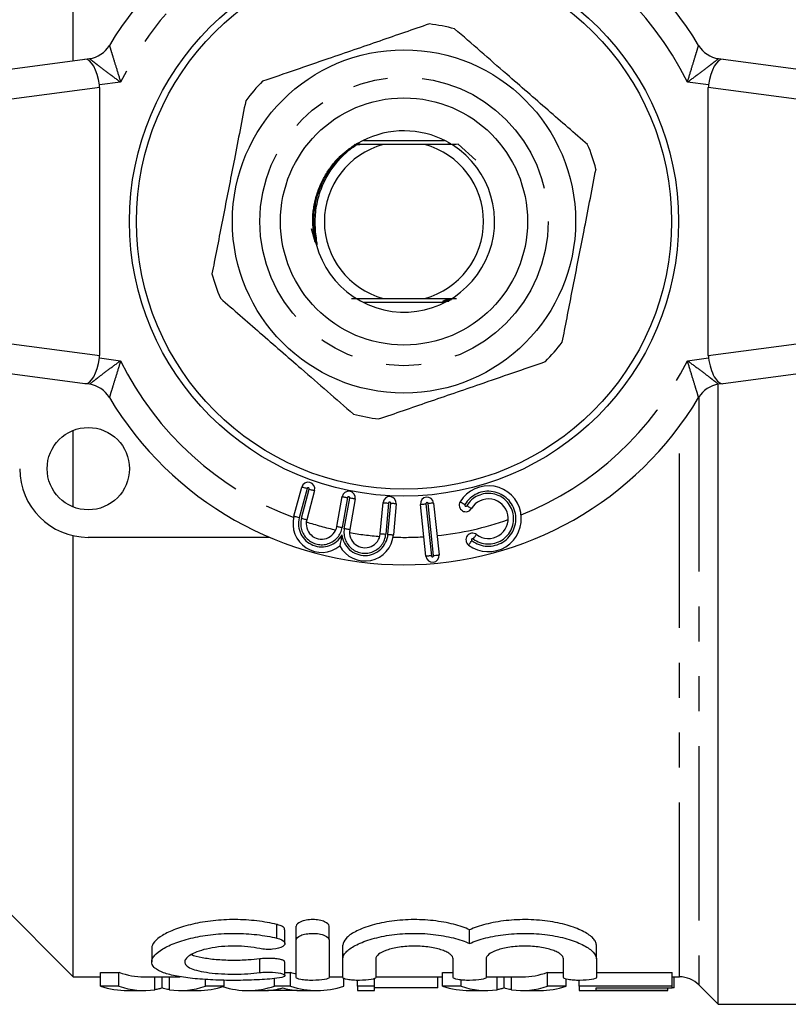
# Model space of a CAD drawing. Extents: x 154 to 253, y 82 to 268.
# Drawn here: x 181 to 209, y 82 to 118 of the extents above; entities that cross this region are included whole.
import ezdxf

# ---------------------------------------------------------------- set-up
doc = ezdxf.new("R2010")
doc.units = 0
doc.linetypes.add('PHANTOM', pattern=[12.7, 6.35, -1.27, 1.27, -1.27, 1.27, -1.27])
doc.layers.get('0').update_dxf_attribs({"linetype": 'CONTINUOUS'})

msp = doc.modelspace()

# ---------------------------------------------------------------- linework, layer by layer
at = {"color": 7, "linetype": 'CONTINUOUS'}
for p, q in [((183.134, 116.541), (183.134, 138.19)), ((180.054, 116.135), (183.554, 116.596)), ((183.554, 116.596), (183.723, 116.618)), ((206.646, 116.618), (206.815, 116.596)), ((206.815, 116.596), (210.315, 116.135)), ((184.099, 105.814), (184.099, 115.566)), ((206.27, 105.814), (206.27, 115.566)), ((193.705, 113.64), (196.663, 113.64)), ((194.429, 113.49), (193.472, 113.496)), ((195.939, 113.49), (194.429, 113.49)), ((197.153, 113.498), (197.801, 112.919)), ((191.806, 110.432), (191.942, 109.962)), ((196.663, 107.74), (193.705, 107.74)), ((194.429, 107.89), (195.939, 107.89)), ((183.554, 104.784), (180.054, 105.245)), ((210.315, 105.245), (206.815, 104.784)), ((183.723, 104.762), (183.554, 104.784)), ((206.634, 82.19), (206.634, 104.76)), ((206.815, 104.784), (206.646, 104.762)), ((183.134, 100.294), (183.134, 103.086)), ((191.176, 99.955), (191.461, 101.018)), ((191.925, 100.893), (191.64, 99.831)), ((192.739, 99.587), (192.93, 100.671)), ((193.403, 100.587), (193.206, 99.47)), ((194.322, 99.324), (194.421, 100.453)), ((194.899, 100.411), (194.8, 99.282)), ((195.983, 98.499), (195.784, 100.389)), ((196.262, 100.439), (196.46, 98.549)), ((183.134, 83.19), (183.134, 99.251)), ((190.285, 99.19), (183.684, 99.19)), ((179.134, 87.19), (183.134, 83.19)), ((191.257, 84.534), (191.257, 85.034)), ((192.457, 84.534), (192.457, 85.034)), ((190.845, 84.401), (190.845, 84.901)), ((197.574, 84.404), (197.574, 84.904)), ((191.257, 83.167), (191.257, 84.534)), ((192.457, 84.534), (192.457, 83.167)), ((192.957, 83.847), (192.957, 84.347)), ((202.192, 83.847), (202.192, 84.347)), ((185.995, 84.232), (185.995, 83.737)), ((190.845, 83.236), (190.845, 83.736)), ((192.957, 83.167), (192.957, 83.847)), ((194.157, 83.847), (194.157, 83.167)), ((196.974, 83.167), (196.974, 83.847)), ((198.174, 83.847), (198.174, 83.167)), ((200.992, 83.167), (200.992, 83.847)), ((202.192, 83.847), (202.192, 83.167)), ((183.134, 83.19), (184.125, 83.19)), ((184.125, 83.354), (184.8, 83.354)), ((184.125, 82.854), (184.125, 83.354)), ((184.8, 82.854), (184.8, 83.354)), ((185.715, 83.19), (187.036, 83.19)), ((186.377, 82.784), (186.377, 83.19)), ((190.845, 83.354), (191.052, 83.354)), ((191.052, 82.854), (191.052, 83.354)), ((192.457, 83.19), (192.957, 83.19)), ((194.157, 83.19), (196.587, 83.19)), ((196.415, 82.787), (196.415, 83.19)), ((196.587, 83.354), (196.974, 83.354)), ((196.587, 82.854), (196.587, 83.354)), ((198.176, 83.19), (199.498, 83.19)), ((198.838, 82.784), (198.838, 83.19)), ((200.415, 83.354), (200.992, 83.354)), ((200.415, 82.854), (200.415, 83.354)), ((202.192, 83.354), (204.954, 83.354)), ((204.954, 82.854), (204.954, 83.354)), ((204.954, 83.19), (205.22, 83.19)), ((205.031, 82.787), (205.031, 83.19)), ((184.8, 82.854), (184.125, 82.854)), ((187.954, 82.854), (187.954, 83.099)), ((188.628, 82.854), (187.954, 82.854)), ((188.628, 82.854), (188.628, 83.065)), ((190.472, 82.854), (190.472, 83.131)), ((191.052, 82.854), (190.472, 82.854)), ((192.996, 82.854), (192.996, 83.132)), ((193.492, 82.854), (193.492, 83.062)), ((194.107, 82.854), (193.492, 82.854)), ((193.492, 82.854), (193.492, 82.69)), ((194.107, 82.854), (194.107, 83.125)), ((194.107, 82.69), (194.107, 82.854)), ((197.261, 82.854), (196.587, 82.854)), ((197.261, 82.854), (197.261, 83.077)), ((201.089, 82.854), (200.415, 82.854)), ((201.089, 82.854), (201.089, 83.11)), ((201.569, 82.854), (201.569, 83.062)), ((204.954, 82.854), (201.569, 82.854)), ((201.569, 82.854), (201.569, 82.69)), ((204.954, 82.787), (204.954, 82.854)), ((205.927, 82.897), (206.634, 82.19)), ((185.113, 82.69), (185.715, 82.69)), ((187.036, 82.69), (187.68, 82.69)), ((189.5, 82.69), (190.075, 82.69)), ((191.31, 82.694), (190.213, 82.694)), ((191.447, 82.69), (192.024, 82.69)), ((193.492, 82.69), (194.107, 82.69)), ((196.415, 82.787), (194.107, 82.787)), ((197.574, 82.69), (198.176, 82.69)), ((199.498, 82.69), (200.142, 82.69)), ((201.569, 82.69), (204.8, 82.69)), ((202.184, 82.787), (204.954, 82.787)), ((202.184, 82.694), (202.184, 82.787)), ((204.8, 82.694), (202.184, 82.694)), ((204.8, 82.694), (204.8, 82.787)), ((204.8, 82.69), (204.8, 82.694)), ((205.031, 82.787), (204.954, 82.787)), ((206.634, 82.19), (216.634, 82.19))]:
    msp.add_line(p, q, dxfattribs=at)
at = {"color": 8, "linetype": 'PHANTOM'}
for p, q in [((184.099, 115.566), (180.891, 115.144)), ((184.862, 115.759), (184.093, 115.658)), ((206.276, 115.658), (205.507, 115.759)), ((209.477, 115.144), (206.27, 115.566)), ((180.891, 106.236), (184.099, 105.814)), ((206.27, 105.814), (209.477, 106.236)), ((184.093, 105.722), (184.862, 105.621)), ((205.507, 105.621), (206.276, 105.722)), ((205.927, 104.291), (205.927, 82.897)), ((205.22, 83.19), (205.22, 103.238)), ((191.654, 100.966), (191.37, 99.903)), ((191.447, 99.883), (191.732, 100.945)), ((193.127, 100.636), (192.936, 99.552)), ((193.009, 99.505), (193.206, 100.622)), ((194.62, 100.436), (194.522, 99.306)), ((194.601, 99.299), (194.7, 100.429)), ((195.983, 100.41), (196.182, 98.52)), ((196.262, 98.528), (196.063, 100.418)), ((190.557, 84.597), (190.557, 85.097)), ((189.932, 83.344), (189.932, 83.844)), ((186.111, 82.721), (186.111, 83.19)), ((186.639, 82.721), (186.639, 83.19)), ((198.573, 82.721), (198.573, 83.19)), ((199.1, 82.721), (199.1, 83.19))]:
    msp.add_line(p, q, dxfattribs=at)
at = {"color": 8, "linetype": 'PHANTOM', "flags": 128}
for points in [[(191.654, 100.966), (191.617, 100.976), (191.58, 100.986), (191.547, 100.995), (191.518, 101.002), (191.494, 101.009), (191.476, 101.014), (191.465, 101.017), (191.461, 101.018)], [(191.732, 100.945), (191.769, 100.935), (191.805, 100.925), (191.839, 100.916), (191.868, 100.909), (191.892, 100.902), (191.91, 100.897), (191.921, 100.894), (191.925, 100.893)], [(192.93, 100.671), (192.934, 100.67), (192.945, 100.668), (192.963, 100.665), (192.988, 100.66), (193.018, 100.655), (193.052, 100.649), (193.089, 100.643), (193.127, 100.636)], [(193.403, 100.587), (193.399, 100.588), (193.388, 100.59), (193.37, 100.593), (193.345, 100.597), (193.315, 100.603), (193.281, 100.609), (193.244, 100.615), (193.206, 100.622)], [(194.421, 100.453), (194.425, 100.453), (194.436, 100.452), (194.455, 100.45), (194.479, 100.448), (194.51, 100.445), (194.544, 100.442), (194.582, 100.439), (194.62, 100.436)], [(194.899, 100.411), (194.895, 100.412), (194.884, 100.413), (194.866, 100.414), (194.841, 100.416), (194.811, 100.419), (194.776, 100.422), (194.739, 100.425), (194.7, 100.429)], [(195.784, 100.389), (195.788, 100.389), (195.8, 100.39), (195.818, 100.392), (195.843, 100.395), (195.873, 100.398), (195.907, 100.402), (195.945, 100.405), (195.983, 100.41)], [(196.262, 100.439), (196.258, 100.438), (196.247, 100.437), (196.228, 100.435), (196.204, 100.433), (196.173, 100.43), (196.139, 100.426), (196.102, 100.422), (196.063, 100.418)], [(197.231, 100.487), (197.234, 100.485), (197.244, 100.479), (197.259, 100.469), (197.281, 100.456), (197.307, 100.441), (197.336, 100.423), (197.369, 100.404), (197.402, 100.384)], [(197.471, 100.342), (197.504, 100.322), (197.536, 100.303), (197.566, 100.285), (197.592, 100.27), (197.613, 100.257), (197.629, 100.247), (197.639, 100.241), (197.642, 100.239)], [(191.37, 99.903), (191.332, 99.913), (191.296, 99.923), (191.262, 99.932), (191.233, 99.94), (191.209, 99.946), (191.191, 99.951), (191.18, 99.954), (191.176, 99.955)], [(191.447, 99.883), (191.485, 99.873), (191.521, 99.863), (191.554, 99.854), (191.583, 99.846), (191.607, 99.84), (191.625, 99.835), (191.636, 99.832), (191.64, 99.831)], [(192.739, 99.587), (192.743, 99.587), (192.754, 99.585), (192.772, 99.581), (192.797, 99.577), (192.827, 99.572), (192.861, 99.566), (192.898, 99.559), (192.936, 99.552)], [(193.206, 99.47), (193.202, 99.471), (193.191, 99.473), (193.173, 99.476), (193.148, 99.481), (193.119, 99.486), (193.084, 99.492), (193.048, 99.498), (193.009, 99.505)], [(194.322, 99.324), (194.326, 99.323), (194.337, 99.322), (194.356, 99.321), (194.381, 99.318), (194.411, 99.316), (194.445, 99.313), (194.483, 99.309), (194.522, 99.306)], [(194.601, 99.299), (194.64, 99.296), (194.677, 99.292), (194.712, 99.289), (194.742, 99.287), (194.767, 99.285), (194.785, 99.283), (194.797, 99.282), (194.8, 99.282)], [(197.706, 99.133), (197.729, 99.165), (197.752, 99.195), (197.772, 99.222), (197.791, 99.246), (197.806, 99.266), (197.817, 99.281), (197.824, 99.29), (197.826, 99.293)], [(197.537, 98.91), (197.539, 98.913), (197.546, 98.922), (197.557, 98.937), (197.572, 98.956), (197.591, 98.981), (197.611, 99.008), (197.634, 99.038), (197.657, 99.069)], [(196.182, 98.52), (196.143, 98.516), (196.106, 98.512), (196.071, 98.508), (196.041, 98.505), (196.017, 98.503), (195.998, 98.501), (195.987, 98.499), (195.983, 98.499)], [(196.262, 98.528), (196.3, 98.532), (196.338, 98.536), (196.372, 98.54), (196.402, 98.543), (196.427, 98.546), (196.445, 98.548), (196.457, 98.549), (196.46, 98.549)]]:
    msp.add_lwpolyline(points, dxfattribs=at)
at = {"color": 7, "linetype": 'CONTINUOUS'}
for centre, radius in [((195.184, 110.69), 10), ((195.184, 110.69), 9.75), ((195.184, 110.69), 6.25), ((195.184, 110.69), 4.5), ((183.684, 101.69), 1.5)]:
    msp.add_circle(centre, radius, dxfattribs=at)
at = {"color": 8, "linetype": 'PHANTOM'}
msp.add_circle((195.184, 110.69), 5.25, dxfattribs=at)
at = {"color": 7, "linetype": 'CONTINUOUS'}
for centre, radius, start, end in [((195.184, 110.69), 12.5, 30.8342, 149.1658), ((195.184, 110.69), 7.25, 75.2638, 82.6807), ((183.593, 117.61), 1, 277.5, 329.1658), ((206.776, 117.61), 1, 210.8342, 262.5), ((195.184, 110.69), 7.25, 135.2638, 142.6807), ((195.184, 110.69), 3.3, 58.7517, 168.9722), ((195.184, 110.69), 3.3, 168.9722, 57.6969), ((195.184, 110.69), 2.9, 105.0902, 254.9098), ((195.184, 110.69), 2.9, 285.0902, 74.9098), ((195.184, 110.69), 7.25, 15.2638, 22.6807), ((195.184, 110.69), 7.25, 195.2638, 202.6807), ((195.184, 110.69), 7.25, 315.2638, 322.6807), ((183.593, 103.77), 1, 30.8342, 82.5), ((206.776, 103.77), 1, 97.5, 149.1658), ((195.184, 110.69), 12.5, 210.8342, 329.1658), ((195.184, 110.69), 7.25, 255.2638, 262.6807), ((183.684, 101.69), 2.5, 180, 270), ((191.693, 100.956), 0.24, 345, 165), ((193.167, 100.629), 0.24, 350, 170), ((198.259, 99.868), 1.2, 233.0188, 148.9812), ((194.66, 100.432), 0.24, 355, 175), ((196.023, 100.414), 0.24, 6, 186), ((197.436, 100.363), 0.24, 148.9812, 328.9812), ((198.259, 99.868), 0.72, 233.0188, 148.9812), ((192.184, 99.685), 1.043, 165, 309.1606), ((192.184, 99.685), 0.563, 165, 350), ((193.761, 99.373), 0.563, 170, 355), ((197.681, 99.101), 0.24, 53.0188, 233.0188), ((193.761, 99.373), 1.043, 208.4221, 355), ((196.222, 98.524), 0.24, 186, 6), ((205.22, 82.19), 1, 45, 90)]:
    msp.add_arc(centre, radius, start, end, dxfattribs=at)
at = {"color": 8, "linetype": 'PHANTOM'}
for centre, radius, start, end in [((195.184, 110.69), 11.5, 100.9368, 153.8441), ((195.184, 110.69), 11.5, 26.1559, 70.4128), ((195.184, 110.69), 11.5, 206.1559, 249.5503), ((195.184, 110.69), 11.5, 291.7752, 333.8441), ((191.693, 100.956), 0.04, 345, 165), ((198.259, 99.868), 1, 233.0188, 148.9812), ((198.259, 99.868), 0.92, 233.0188, 148.9812), ((193.167, 100.629), 0.04, 350, 170), ((194.66, 100.432), 0.04, 355, 175), ((196.023, 100.414), 0.04, 6, 186), ((197.436, 100.363), 0.04, 148.9812, 328.9812), ((192.184, 99.685), 0.843, 165, 331.1155), ((192.184, 99.685), 0.763, 165, 350), ((195.184, 110.69), 11.5, 251.9711, 257.5313), ((195.184, 110.69), 11.5, 276, 289.2622), ((193.761, 99.373), 0.843, 186.4673, 355), ((193.761, 99.373), 0.763, 170, 355), ((195.184, 110.69), 11.5, 260.0515, 265.6116), ((195.184, 110.69), 11.5, 268.0325, 273.6078), ((197.681, 99.101), 0.04, 53.0188, 233.0188), ((196.222, 98.524), 0.04, 186, 6)]:
    msp.add_arc(centre, radius, start, end, dxfattribs=at)
at = {"color": 7, "linetype": 'CONTINUOUS'}
for centre, major_axis, ratio, start_param, end_param in [((183.684, 115.604), (-0.131, 0.991), 0.411699, 4.712389, 6.283185), ((206.684, 115.604), (0.131, 0.991), 0.411699, 0, 1.570796), ((182.684, 115.473), (-1.408, -0.185), 0.704063, 3.049165, 3.141593), ((207.684, 115.473), (-1.408, 0.185), 0.704063, 0, 0.092427), ((182.684, 105.907), (-1.408, 0.185), 0.704063, 3.141593, 3.23402), ((207.684, 105.907), (-1.408, -0.185), 0.704063, 6.190758, 6.283185), ((183.684, 105.776), (0.131, 0.991), 0.411699, 3.141593, 4.712389), ((206.684, 105.776), (-0.131, 0.991), 0.411699, 1.570796, 3.141593), ((185.715, 110.69), (0, 27.5), 0.304919, 3.032284, 3.141593), ((192.024, 110.69), (0, 27.5), 0.323918, 3.032284, 3.055392), ((199.498, 110.69), (0, 27.5), 0.305757, 3.141593, 3.250901), ((185.113, 110.19), (0, 27.5), 0.329127, 3.032284, 3.141593), ((185.715, 110.19), (0, 27.5), 0.304919, 3.032284, 3.188901), ((187.036, 110.19), (0, 27.5), 0.305757, 3.094285, 3.250901), ((187.68, 110.19), (0, 27.5), 0.315905, 3.141593, 3.250901), ((189.5, 110.19), (0, 27.5), 0.323918, 3.037986, 3.250901), ((192.024, 110.19), (0, 27.5), 0.323918, 3.032284, 3.250901), ((197.574, 110.19), (0, 27.5), 0.329127, 3.032284, 3.141593), ((198.176, 110.19), (0, 27.5), 0.304919, 3.032284, 3.188901), ((199.498, 110.19), (0, 27.5), 0.305757, 3.094285, 3.250901), ((200.142, 110.19), (0, 27.5), 0.315905, 3.141593, 3.250901), ((190.075, 110.19), (0, 27.5), 0.297455, 3.141593, 3.184919), ((191.447, 110.19), (0, 27.5), 0.29771, 3.10111, 3.141593)]:
    msp.add_ellipse(centre, major_axis=major_axis, ratio=ratio, start_param=start_param, end_param=end_param, dxfattribs=at)
for points, knots in [([(196.108, 117.881), (195.508, 117.675), (194.294, 117.257), (192.64, 116.689), (191.213, 116.198), (190.429, 115.928), (190.034, 115.793)], [0, 0, 0, 0, 0.299774, 0.606569, 0.802338, 1, 1, 1, 1]), ([(201.874, 113.486), (201.395, 113.902), (200.426, 114.745), (199.107, 115.893), (197.969, 116.883), (197.343, 117.428), (197.029, 117.702)], [0, 0, 0, 0, 0.299773, 0.606569, 0.802338, 1, 1, 1, 1]), ([(189.419, 115.085), (189.281, 114.381), (189.026, 113.068), (188.638, 111.079), (188.366, 109.686), (188.218, 108.925), (188.19, 108.781)], [0, 0, 0, 0, 0.338594, 0.630605, 0.930487, 1, 1, 1, 1]), ([(191.942, 109.962), (191.953, 109.934), (191.97, 109.893), (191.992, 109.85), (192.005, 109.836), (192.009, 109.834), (192.012, 109.834), (192.014, 109.834), (192.016, 109.837), (192.018, 109.844), (192.019, 109.877), (192.002, 110.009), (191.954, 110.343), (191.939, 110.866), (192.029, 111.487), (192.226, 112.058), (192.599, 112.727), (193.042, 113.201), (193.411, 113.454), (193.472, 113.496)], [0, 0, 0, 0, 0.020766, 0.031181, 0.033795, 0.034759, 0.03542, 0.036084, 0.036846, 0.03812, 0.042034, 0.059946, 0.130999, 0.275573, 0.420004, 0.56254, 0.690325, 0.948598, 1, 1, 1, 1]), ([(193.472, 113.496), (193.486, 113.496), (193.515, 113.496), (193.552, 113.497), (193.577, 113.497), (193.584, 113.498), (193.579, 113.499), (193.56, 113.499), (193.53, 113.5), (193.5, 113.5), (193.487, 113.5)], [0, 0, 0, 0, 0.145373, 0.293168, 0.442247, 0.535427, 0.628926, 0.718168, 0.868306, 1, 1, 1, 1]), ([(197.153, 113.498), (196.961, 113.496), (196.574, 113.493), (196.152, 113.491), (195.939, 113.49)], [0, 0, 0, 0, 0.496176, 1, 1, 1, 1]), ([(196.883, 113.503), (196.87, 113.503), (196.843, 113.503), (196.809, 113.502), (196.786, 113.502), (196.779, 113.501), (196.785, 113.501), (196.808, 113.5), (196.842, 113.5), (196.874, 113.499), (196.887, 113.499)], [0, 0, 0, 0, 0.121516, 0.265009, 0.409767, 0.502158, 0.594792, 0.705136, 0.873495, 1, 1, 1, 1]), ([(200.95, 106.295), (200.978, 106.438), (201.123, 107.184), (201.395, 108.576), (201.783, 110.566), (202.041, 111.894), (202.179, 112.599)], [0, 0, 0, 0, 0.069513, 0.361881, 0.661405, 1, 1, 1, 1]), ([(188.495, 107.894), (188.974, 107.478), (189.943, 106.635), (191.261, 105.487), (192.4, 104.497), (193.026, 103.952), (193.34, 103.678)], [0, 0, 0, 0, 0.299773, 0.606569, 0.802338, 1, 1, 1, 1]), ([(193.272, 107.882), (193.33, 107.883), (193.687, 107.886), (194.091, 107.888), (194.429, 107.89)], [0, 0, 0, 0, 0.163524, 1, 1, 1, 1]), ([(195.939, 107.89), (196.168, 107.889), (196.571, 107.887), (196.939, 107.884), (197.098, 107.882)], [0, 0, 0, 0, 0.565365, 1, 1, 1, 1]), ([(196.786, 107.779), (196.743, 107.778), (196.685, 107.778), (196.624, 107.777), (196.598, 107.777), (196.585, 107.776), (196.586, 107.776), (196.586, 107.776)], [0, 0, 0, 0, 0.49831, 0.673622, 0.850037, 0.958092, 1, 1, 1, 1]), ([(196.821, 107.798), (196.779, 107.798), (196.722, 107.797), (196.662, 107.796), (196.634, 107.796), (196.623, 107.795), (196.624, 107.795), (196.638, 107.794), (196.671, 107.794), (196.731, 107.793), (196.784, 107.793), (196.812, 107.793)], [0, 0, 0, 0, 0.252693, 0.347524, 0.443051, 0.499841, 0.556992, 0.608655, 0.689091, 0.831666, 1, 1, 1, 1]), ([(196.854, 107.817), (196.813, 107.817), (196.757, 107.816), (196.698, 107.816), (196.671, 107.815), (196.661, 107.815), (196.663, 107.814), (196.678, 107.814), (196.713, 107.813), (196.772, 107.813), (196.821, 107.812), (196.846, 107.812)], [0, 0, 0, 0, 0.252967, 0.348633, 0.445026, 0.503421, 0.562142, 0.615819, 0.701152, 0.852366, 1, 1, 1, 1]), ([(196.887, 107.836), (196.847, 107.836), (196.791, 107.836), (196.733, 107.835), (196.707, 107.834), (196.697, 107.834), (196.701, 107.833), (196.716, 107.833), (196.753, 107.832), (196.811, 107.832), (196.858, 107.832), (196.879, 107.832)], [0, 0, 0, 0, 0.252732, 0.349644, 0.447321, 0.507255, 0.567487, 0.623208, 0.7135, 0.873285, 1, 1, 1, 1]), ([(196.919, 107.856), (196.879, 107.855), (196.824, 107.855), (196.767, 107.854), (196.742, 107.854), (196.733, 107.853), (196.737, 107.853), (196.754, 107.852), (196.793, 107.852), (196.849, 107.851), (196.894, 107.851), (196.911, 107.851)], [0, 0, 0, 0, 0.252118, 0.350549, 0.449781, 0.511219, 0.572933, 0.63074, 0.725999, 0.89413, 1, 1, 1, 1]), ([(196.95, 107.875), (196.911, 107.875), (196.857, 107.874), (196.8, 107.873), (196.776, 107.873), (196.768, 107.872), (196.773, 107.872), (196.79, 107.871), (196.832, 107.871), (196.887, 107.87), (196.929, 107.87), (196.942, 107.87)], [0, 0, 0, 0, 0.251215, 0.351338, 0.452315, 0.515257, 0.578437, 0.638362, 0.738543, 0.914703, 1, 1, 1, 1]), ([(194.261, 103.499), (194.861, 103.705), (196.075, 104.123), (197.729, 104.691), (199.155, 105.182), (199.94, 105.452), (200.334, 105.587)], [0, 0, 0, 0, 0.299774, 0.606569, 0.802338, 1, 1, 1, 1]), ([(192.923, 99.278), (192.923, 99.276), (192.908, 99.204), (192.886, 99.094), (192.862, 98.97), (192.85, 98.912), (192.844, 98.882), (192.844, 98.878), (192.843, 98.876)], [0, 0, 0, 0, 0.00744, 0.445083, 0.664338, 0.803794, 0.901649, 1, 1, 1, 1]), ([(190.557, 85.097), (190.331, 85.151), (190.087, 85.195), (189.567, 85.256), (189.301, 85.272), (188.894, 85.274), (188.757, 85.271), (188.489, 85.257), (188.357, 85.246), (188.097, 85.218), (187.968, 85.201), (187.72, 85.159), (187.601, 85.135), (187.258, 85.057), (187.045, 84.993), (186.77, 84.889), (186.685, 84.853), (186.527, 84.778), (186.455, 84.739), (186.262, 84.623), (186.163, 84.543), (186.029, 84.385), (185.995, 84.307), (185.995, 84.232)], [0, 0, 0, 0, 0.125, 0.125, 0.25, 0.25, 0.3125, 0.3125, 0.375, 0.375, 0.4375, 0.4375, 0.5, 0.5, 0.625, 0.625, 0.6875, 0.6875, 0.75, 0.75, 0.875, 0.875, 1, 1, 1, 1]), ([(190.837, 84.901), (190.836, 84.919), (190.836, 84.964), (190.749, 85.031), (190.638, 85.076), (190.567, 85.094), (190.557, 85.097)], [0, 0, 0, 0, 0.239254, 0.595769, 0.944719, 1, 1, 1, 1]), ([(192.457, 85.034), (192.457, 85.092), (192.397, 85.153), (192.235, 85.221), (192.169, 85.24), (192.022, 85.266), (191.94, 85.273), (191.777, 85.274), (191.696, 85.267), (191.547, 85.24), (191.48, 85.221), (191.317, 85.153), (191.257, 85.093), (191.257, 85.034)], [0, 0, 0, 0, 0.25, 0.25, 0.375, 0.375, 0.5, 0.5, 0.625, 0.625, 0.75, 0.75, 1, 1, 1, 1]), ([(197.574, 84.904), (197.491, 84.941), (197.4, 84.976), (197.204, 85.044), (197.096, 85.076), (196.761, 85.161), (196.515, 85.206), (195.989, 85.265), (195.719, 85.278), (195.169, 85.267), (194.903, 85.244), (194.393, 85.166), (194.161, 85.113), (193.74, 84.985), (193.562, 84.912), (193.265, 84.755), (193.151, 84.673), (192.997, 84.508), (192.957, 84.426), (192.957, 84.347)], [0, 0, 0, 0, 0.0625, 0.0625, 0.125, 0.125, 0.25, 0.25, 0.375, 0.375, 0.5, 0.5, 0.625, 0.625, 0.75, 0.75, 0.875, 0.875, 1, 1, 1, 1]), ([(202.192, 84.347), (202.192, 84.386), (202.182, 84.425), (202.143, 84.507), (202.114, 84.548), (201.999, 84.672), (201.886, 84.754), (201.589, 84.911), (201.411, 84.984), (200.993, 85.112), (200.76, 85.165), (200.381, 85.224), (200.249, 85.239), (199.983, 85.262), (199.848, 85.269), (199.576, 85.275), (199.438, 85.273), (199.166, 85.261), (199.033, 85.251), (198.771, 85.222), (198.642, 85.203), (198.396, 85.159), (198.278, 85.133), (198.054, 85.076), (197.947, 85.044), (197.749, 84.977), (197.658, 84.941), (197.574, 84.904)], [0, 0, 0, 0, 0.0625, 0.0625, 0.125, 0.125, 0.25, 0.25, 0.375, 0.375, 0.5, 0.5, 0.5625, 0.5625, 0.625, 0.625, 0.6875, 0.6875, 0.75, 0.75, 0.8125, 0.8125, 0.875, 0.875, 0.9375, 0.9375, 1, 1, 1, 1]), ([(190.557, 83.137), (190.326, 83.111), (190.081, 83.093), (189.693, 83.074), (189.56, 83.069), (189.293, 83.063), (189.16, 83.061), (188.758, 83.06), (188.485, 83.066), (188.097, 83.083), (187.97, 83.091), (187.721, 83.109), (187.599, 83.119), (187.252, 83.156), (187.041, 83.187), (186.665, 83.264), (186.507, 83.308), (186.313, 83.386), (186.256, 83.414), (186.159, 83.472), (186.118, 83.503), (186.023, 83.599), (185.992, 83.67), (185.997, 83.78), (186.007, 83.818), (186.043, 83.894), (186.07, 83.934), (186.173, 84.052), (186.273, 84.13), (186.533, 84.286), (186.692, 84.36), (187.059, 84.497), (187.271, 84.56), (187.612, 84.638), (187.73, 84.661), (187.976, 84.702), (188.104, 84.719), (188.494, 84.761), (188.759, 84.775), (189.301, 84.772), (189.568, 84.756), (190.082, 84.695), (190.33, 84.651), (190.557, 84.597)], [0, 0, 0, 0, 0.0625, 0.0625, 0.09375, 0.09375, 0.125, 0.125, 0.1875, 0.1875, 0.21875, 0.21875, 0.25, 0.25, 0.3125, 0.3125, 0.375, 0.375, 0.40625, 0.40625, 0.4375, 0.4375, 0.5, 0.5, 0.53125, 0.53125, 0.5625, 0.5625, 0.625, 0.625, 0.6875, 0.6875, 0.75, 0.75, 0.78125, 0.78125, 0.8125, 0.8125, 0.875, 0.875, 0.9375, 0.9375, 1, 1, 1, 1]), ([(190.557, 84.597), (190.694, 84.564), (190.789, 84.511), (190.864, 84.4), (190.842, 84.341), (190.69, 84.245), (190.556, 84.208), (190.322, 84.187), (190.239, 84.185), (190.078, 84.193), (190.001, 84.203), (189.932, 84.217)], [0, 0, 0, 0, 0.25, 0.25, 0.5, 0.5, 0.75, 0.75, 0.875, 0.875, 1, 1, 1, 1]), ([(191.257, 84.534), (191.257, 84.593), (191.316, 84.653), (191.479, 84.721), (191.545, 84.74), (191.693, 84.766), (191.775, 84.773), (191.937, 84.774), (192.019, 84.767), (192.167, 84.741), (192.233, 84.722), (192.398, 84.653), (192.457, 84.593), (192.457, 84.534)], [0, 0, 0, 0, 0.25, 0.25, 0.375, 0.375, 0.5, 0.5, 0.625, 0.625, 0.75, 0.75, 1, 1, 1, 1]), ([(192.957, 83.847), (192.957, 83.926), (192.996, 84.007), (193.111, 84.13), (193.159, 84.172), (193.272, 84.253), (193.337, 84.293), (193.484, 84.371), (193.566, 84.41), (193.746, 84.482), (193.843, 84.516), (194.153, 84.611), (194.391, 84.666), (194.767, 84.724), (194.897, 84.739), (195.163, 84.762), (195.3, 84.769), (195.572, 84.775), (195.708, 84.773), (195.979, 84.761), (196.115, 84.751), (196.377, 84.722), (196.504, 84.704), (196.75, 84.659), (196.87, 84.633), (197.206, 84.548), (197.405, 84.479), (197.574, 84.404)], [0, 0, 0, 0, 0.125, 0.125, 0.1875, 0.1875, 0.25, 0.25, 0.3125, 0.3125, 0.375, 0.375, 0.5, 0.5, 0.5625, 0.5625, 0.625, 0.625, 0.6875, 0.6875, 0.75, 0.75, 0.8125, 0.8125, 0.875, 0.875, 1, 1, 1, 1]), ([(197.574, 84.404), (197.743, 84.479), (197.939, 84.547), (198.389, 84.662), (198.635, 84.707), (199.028, 84.75), (199.164, 84.761), (199.434, 84.773), (199.57, 84.775), (199.842, 84.77), (199.979, 84.762), (200.245, 84.74), (200.375, 84.724), (200.628, 84.686), (200.751, 84.663), (200.984, 84.61), (201.094, 84.581), (201.303, 84.517), (201.401, 84.483), (201.581, 84.41), (201.662, 84.373), (201.809, 84.295), (201.876, 84.254), (201.989, 84.172), (202.036, 84.131), (202.151, 84.008), (202.192, 83.926), (202.192, 83.847)], [0, 0, 0, 0, 0.125, 0.125, 0.25, 0.25, 0.3125, 0.3125, 0.375, 0.375, 0.4375, 0.4375, 0.5, 0.5, 0.5625, 0.5625, 0.625, 0.625, 0.6875, 0.6875, 0.75, 0.75, 0.8125, 0.8125, 0.875, 0.875, 1, 1, 1, 1]), ([(189.932, 84.217), (189.795, 84.246), (189.65, 84.269), (189.341, 84.301), (189.179, 84.309), (188.857, 84.311), (188.694, 84.304), (188.384, 84.275), (188.233, 84.253), (187.959, 84.197), (187.832, 84.164), (187.61, 84.089), (187.515, 84.048), (187.358, 83.961), (187.299, 83.916), (187.218, 83.826), (187.196, 83.78), (187.194, 83.692), (187.213, 83.649), (187.291, 83.569), (187.349, 83.532), (187.505, 83.463), (187.6, 83.433), (187.823, 83.38), (187.951, 83.358), (188.227, 83.322), (188.379, 83.309), (188.69, 83.291), (188.85, 83.287), (189.175, 83.288), (189.334, 83.292), (189.645, 83.312), (189.794, 83.326), (189.932, 83.344)], [0, 0, 0, 0, 0.0625, 0.0625, 0.125, 0.125, 0.1875, 0.1875, 0.25, 0.25, 0.3125, 0.3125, 0.375, 0.375, 0.4375, 0.4375, 0.5, 0.5, 0.5625, 0.5625, 0.625, 0.625, 0.6875, 0.6875, 0.75, 0.75, 0.8125, 0.8125, 0.875, 0.875, 0.9375, 0.9375, 1, 1, 1, 1]), ([(196.974, 83.847), (196.974, 83.901), (196.939, 83.957), (196.837, 84.038), (196.795, 84.064), (196.696, 84.115), (196.638, 84.139), (196.509, 84.184), (196.439, 84.204), (196.287, 84.241), (196.203, 84.257), (195.946, 84.296), (195.756, 84.31), (195.38, 84.31), (195.19, 84.296), (194.931, 84.258), (194.848, 84.242), (194.695, 84.205), (194.624, 84.185), (194.43, 84.117), (194.329, 84.065), (194.192, 83.957), (194.157, 83.901), (194.157, 83.847)], [0, 0, 0, 0, 0.125, 0.125, 0.1875, 0.1875, 0.25, 0.25, 0.3125, 0.3125, 0.375, 0.375, 0.5, 0.5, 0.625, 0.625, 0.6875, 0.6875, 0.75, 0.75, 0.875, 0.875, 1, 1, 1, 1]), ([(200.992, 83.847), (200.992, 83.901), (200.957, 83.957), (200.854, 84.038), (200.812, 84.064), (200.713, 84.115), (200.655, 84.139), (200.527, 84.184), (200.457, 84.204), (200.304, 84.241), (200.221, 84.257), (199.963, 84.296), (199.774, 84.31), (199.397, 84.31), (199.207, 84.296), (198.948, 84.258), (198.865, 84.242), (198.712, 84.205), (198.641, 84.185), (198.447, 84.117), (198.346, 84.065), (198.21, 83.957), (198.174, 83.901), (198.174, 83.847)], [0, 0, 0, 0, 0.125, 0.125, 0.1875, 0.1875, 0.25, 0.25, 0.3125, 0.3125, 0.375, 0.375, 0.5, 0.5, 0.625, 0.625, 0.6875, 0.6875, 0.75, 0.75, 0.875, 0.875, 1, 1, 1, 1]), ([(189.932, 83.844), (189.794, 83.829), (189.479, 83.794), (188.917, 83.781), (188.323, 83.806), (187.821, 83.877), (187.513, 83.945), (187.437, 83.996), (187.431, 84.001)], [0, 0, 0, 0, 0.159759, 0.365723, 0.569711, 0.773902, 0.980431, 1, 1, 1, 1]), ([(190.837, 83.736), (190.837, 83.745), (190.836, 83.769), (190.756, 83.805), (190.616, 83.839), (190.431, 83.86), (190.229, 83.866), (190.057, 83.859), (189.966, 83.848), (189.932, 83.844)], [0, 0, 0, 0, 0.111319, 0.27555, 0.438974, 0.599426, 0.756157, 0.910458, 1, 1, 1, 1]), ([(189.932, 83.344), (190, 83.354), (190.075, 83.36), (190.232, 83.365), (190.313, 83.364), (190.543, 83.351), (190.679, 83.329), (190.839, 83.271), (190.865, 83.237), (190.791, 83.177), (190.693, 83.152), (190.557, 83.137)], [0, 0, 0, 0, 0.125, 0.125, 0.25, 0.25, 0.5, 0.5, 0.75, 0.75, 1, 1, 1, 1]), ([(192.457, 83.167), (192.457, 83.137), (192.393, 83.11), (192.173, 83.072), (192.015, 83.061), (191.779, 83.061), (191.699, 83.063), (191.553, 83.073), (191.487, 83.081), (191.32, 83.11), (191.257, 83.137), (191.257, 83.167)], [0, 0, 0, 0, 0.25, 0.25, 0.5, 0.5, 0.625, 0.625, 0.75, 0.75, 1, 1, 1, 1]), ([(194.157, 83.167), (194.157, 83.137), (194.093, 83.11), (193.873, 83.072), (193.715, 83.061), (193.479, 83.061), (193.399, 83.063), (193.253, 83.073), (193.187, 83.081), (193.02, 83.11), (192.957, 83.137), (192.957, 83.167)], [0, 0, 0, 0, 0.25, 0.25, 0.5, 0.5, 0.625, 0.625, 0.75, 0.75, 1, 1, 1, 1]), ([(198.174, 83.167), (198.174, 83.137), (198.111, 83.11), (197.89, 83.072), (197.733, 83.061), (197.496, 83.061), (197.417, 83.063), (197.271, 83.073), (197.205, 83.081), (197.037, 83.11), (196.974, 83.137), (196.974, 83.167)], [0, 0, 0, 0, 0.25, 0.25, 0.5, 0.5, 0.625, 0.625, 0.75, 0.75, 1, 1, 1, 1]), ([(202.192, 83.167), (202.192, 83.137), (202.128, 83.11), (201.908, 83.072), (201.75, 83.061), (201.513, 83.061), (201.434, 83.063), (201.288, 83.073), (201.222, 83.081), (201.054, 83.11), (200.992, 83.137), (200.992, 83.167)], [0, 0, 0, 0, 0.25, 0.25, 0.5, 0.5, 0.625, 0.625, 0.75, 0.75, 1, 1, 1, 1]), ([(186.377, 82.784), (186.337, 82.77), (186.296, 82.758), (186.207, 82.737), (186.159, 82.728), (186.111, 82.721)], [0, 0, 0, 0, 0.5, 0.5, 1, 1, 1, 1]), ([(186.639, 82.721), (186.615, 82.725), (186.591, 82.729), (186.568, 82.733), (186.533, 82.74), (186.499, 82.748), (186.468, 82.756), (186.436, 82.764), (186.406, 82.774), (186.377, 82.784)], [0, 0, 0, 0, 0.000251275, 0.000251275, 0.000251275, 0.000628381, 0.000628381, 0.000628381, 0.001005761, 0.001005761, 0.001005761, 0.001005761]), ([(190.43, 82.716), (190.457, 82.72), (190.485, 82.724), (190.513, 82.729), (190.554, 82.737), (190.596, 82.745), (190.637, 82.755), (190.679, 82.765), (190.72, 82.775), (190.761, 82.787)], [0, 0, 0, 0, 0.000291697, 0.000291697, 0.000291697, 0.000729338, 0.000729338, 0.000729338, 0.001167074, 0.001167074, 0.001167074, 0.001167074]), ([(190.761, 82.787), (190.819, 82.77), (190.879, 82.756), (190.938, 82.743), (190.967, 82.737), (190.997, 82.731), (191.027, 82.726), (191.057, 82.721), (191.086, 82.717), (191.116, 82.713)], [0, 0, 0, 0, 0.000624113, 0.000624113, 0.000624113, 0.000936291, 0.000936291, 0.000936291, 0.001248501, 0.001248501, 0.001248501, 0.001248501]), ([(198.838, 82.784), (198.799, 82.77), (198.758, 82.758), (198.668, 82.737), (198.621, 82.728), (198.573, 82.721)], [0, 0, 0, 0, 0.5, 0.5, 1, 1, 1, 1]), ([(199.1, 82.721), (199.076, 82.725), (199.053, 82.729), (199.029, 82.733), (198.994, 82.74), (198.961, 82.748), (198.929, 82.756), (198.898, 82.764), (198.868, 82.774), (198.838, 82.784)], [0, 0, 0, 0, 0.000251275, 0.000251275, 0.000251275, 0.000628381, 0.000628381, 0.000628381, 0.001005761, 0.001005761, 0.001005761, 0.001005761])]:
    msp.add_open_spline(points, degree=3, knots=knots, dxfattribs=at)
at = {"color": 8, "linetype": 'PHANTOM'}
for points, knots in [([(184.451, 117.097), (184.451, 117.097), (184.452, 117.095), (184.462, 117.062), (184.492, 116.967), (184.525, 116.859), (184.602, 116.611), (184.709, 116.262), (184.81, 115.932), (184.861, 115.762), (184.862, 115.759)], [0, 0, 0, 0, 0.023866, 0.181808, 0.195751, 0.376562, 0.457537, 0.718848, 0.995046, 1, 1, 1, 1]), ([(205.507, 115.759), (205.508, 115.762), (205.559, 115.932), (205.66, 116.262), (205.767, 116.611), (205.844, 116.859), (205.877, 116.967), (205.907, 117.062), (205.917, 117.095), (205.917, 117.097), (205.918, 117.097)], [0, 0, 0, 0, 0.0049544, 0.2811518, 0.5424633, 0.6234381, 0.804249, 0.8181915, 0.9761343, 1, 1, 1, 1]), ([(184.862, 115.759), (184.859, 115.761), (184.714, 115.865), (184.432, 116.071), (184.137, 116.295), (183.926, 116.459), (183.833, 116.531), (183.753, 116.594), (183.725, 116.616), (183.723, 116.618), (183.723, 116.618)], [0, 0, 0, 0, 0.0049, 0.280264, 0.543312, 0.624812, 0.805862, 0.822858, 0.976394, 1, 1, 1, 1]), ([(206.646, 116.618), (206.645, 116.618), (206.644, 116.616), (206.616, 116.594), (206.536, 116.531), (206.443, 116.459), (206.232, 116.295), (205.936, 116.071), (205.655, 115.865), (205.509, 115.761), (205.507, 115.759)], [0, 0, 0, 0, 0.023606, 0.177142, 0.194138, 0.375188, 0.456688, 0.719736, 0.9951, 1, 1, 1, 1]), ([(191.942, 109.962), (191.904, 110.201), (191.82, 110.731), (191.939, 111.557), (192.27, 112.359), (192.768, 113.032), (193.205, 113.35), (193.411, 113.5)], [0, 0, 0, 0, 0.177599, 0.394292, 0.603549, 0.812805, 1, 1, 1, 1]), ([(183.723, 104.762), (183.723, 104.762), (183.725, 104.764), (183.753, 104.786), (183.833, 104.849), (183.926, 104.921), (184.137, 105.085), (184.432, 105.309), (184.714, 105.515), (184.859, 105.619), (184.862, 105.621)], [0, 0, 0, 0, 0.023606, 0.177142, 0.194138, 0.375188, 0.456688, 0.719736, 0.9951, 1, 1, 1, 1]), ([(184.862, 105.621), (184.861, 105.618), (184.81, 105.448), (184.709, 105.118), (184.602, 104.769), (184.525, 104.521), (184.492, 104.413), (184.462, 104.318), (184.452, 104.285), (184.451, 104.283), (184.451, 104.283)], [0, 0, 0, 0, 0.0049544, 0.2811518, 0.5424633, 0.6234381, 0.804249, 0.8181915, 0.9761343, 1, 1, 1, 1]), ([(205.918, 104.283), (205.917, 104.283), (205.917, 104.285), (205.907, 104.318), (205.877, 104.413), (205.844, 104.521), (205.767, 104.769), (205.66, 105.118), (205.559, 105.448), (205.508, 105.618), (205.507, 105.621)], [0, 0, 0, 0, 0.023866, 0.181808, 0.195751, 0.376562, 0.457537, 0.718848, 0.995046, 1, 1, 1, 1]), ([(205.507, 105.621), (205.509, 105.619), (205.655, 105.515), (205.936, 105.309), (206.232, 105.085), (206.443, 104.921), (206.536, 104.849), (206.616, 104.786), (206.644, 104.764), (206.645, 104.762), (206.646, 104.762)], [0, 0, 0, 0, 0.0049, 0.280264, 0.543312, 0.624812, 0.805862, 0.822858, 0.976394, 1, 1, 1, 1])]:
    msp.add_open_spline(points, degree=3, knots=knots, dxfattribs=at)

doc.saveas('drawing.dxf')
